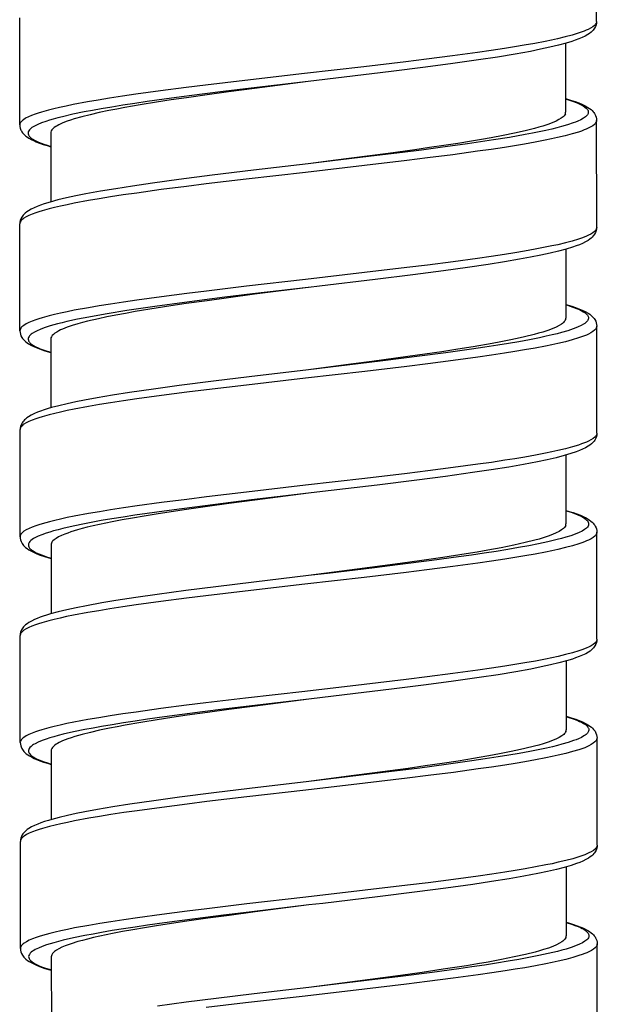
# Model space of a CAD drawing. Units: millimetres. Extents: x -1063 to 398, y -990 to 937.
# Drawn here: x -238 to -224, y -137 to -113 of the extents above; entities that cross this region are included whole.
import ezdxf

# ---------------------------------------------------------------- set-up
doc = ezdxf.new("R2010")
doc.units = ezdxf.units.MM

# ---------------------------------------------------------------- blocks, each defined once
blk = doc.blocks.new('1990.STD.KIT_V1')
at = {"color": 7}
for p, q in [((108.214, -1022.369), (108.212, -1019.769)), ((94.216, -1024.88), (94.214, -1022.28)), ((107.464, -1022.899), (107.465, -1024.57)), ((108.218, -1027.369), (108.216, -1024.769)), ((94.966, -1025.079), (94.967, -1026.75)), ((94.219, -1029.88), (94.217, -1027.28)), ((107.468, -1027.898), (107.469, -1029.57)), ((108.221, -1032.369), (108.219, -1029.769)), ((94.97, -1030.079), (94.971, -1031.75)), ((94.223, -1034.88), (94.221, -1032.28)), ((107.472, -1032.899), (107.473, -1034.569)), ((108.225, -1037.369), (108.223, -1034.769)), ((94.974, -1035.079), (94.975, -1036.75)), ((94.227, -1039.88), (94.225, -1037.28)), ((107.476, -1037.899), (107.477, -1039.569)), ((108.229, -1042.369), (108.227, -1039.769)), ((94.977, -1040.079), (94.979, -1041.75)), ((94.231, -1044.879), (94.229, -1042.28)), ((107.48, -1042.899), (107.481, -1044.569)), ((108.233, -1047.369), (108.231, -1044.769)), ((94.981, -1045.079), (94.983, -1046.75))]:
    blk.add_line(p, q, dxfattribs=at)
for points in [[(108.214, -1022.369), (108.211, -1022.391), (108.204, -1022.412), (108.191, -1022.434), (108.178, -1022.45), (108.162, -1022.466), (108.123, -1022.498), (108.072, -1022.529), (108.012, -1022.561), (107.965, -1022.582), (107.913, -1022.603), (107.845, -1022.629), (107.771, -1022.654), (107.621, -1022.699), (107.453, -1022.744), (107.268, -1022.788), (107.12, -1022.821), (106.965, -1022.853), (106.72, -1022.9), (106.461, -1022.946), (106.223, -1022.986), (105.977, -1023.025), (105.655, -1023.074), (105.324, -1023.122), (104.716, -1023.205), (104.089, -1023.285), (103.586, -1023.348), (102.563, -1023.469), (101.123, -1023.635), (99.679, -1023.801), (98.722, -1023.916), (98.252, -1023.974), (97.631, -1024.055), (97.03, -1024.137), (96.708, -1024.184), (96.395, -1024.232), (96.122, -1024.276), (95.859, -1024.322), (95.513, -1024.386), (95.343, -1024.421), (95.183, -1024.456), (95.043, -1024.488), (94.911, -1024.521), (94.74, -1024.569), (94.662, -1024.594), (94.589, -1024.618), (94.501, -1024.652), (94.424, -1024.685), (94.358, -1024.719), (94.304, -1024.753), (94.281, -1024.771), (94.262, -1024.789), (94.246, -1024.805), (94.234, -1024.822), (94.226, -1024.836), (94.22, -1024.851), (94.217, -1024.866), (94.216, -1024.88)], [(108.214, -1022.369), (108.211, -1022.407), (108.203, -1022.447), (108.188, -1022.489), (108.165, -1022.532), (108.149, -1022.556), (108.132, -1022.577), (108.108, -1022.603), (108.083, -1022.626), (108.046, -1022.656), (108.007, -1022.683), (107.94, -1022.722), (107.867, -1022.758), (107.786, -1022.792), (107.697, -1022.825), (107.618, -1022.852), (107.477, -1022.895), (107.291, -1022.945), (107.084, -1022.995), (106.857, -1023.044), (106.61, -1023.093), (106.243, -1023.16), (105.814, -1023.231), (105.351, -1023.302), (104.728, -1023.39), (104.066, -1023.478), (103.228, -1023.584), (102.086, -1023.722), (101.217, -1023.824)], [(101.217, -1023.824), (99.835, -1023.988), (99.15, -1024.071), (98.642, -1024.135), (98.141, -1024.2), (97.718, -1024.257), (97.305, -1024.315), (97.008, -1024.358), (96.718, -1024.403), (96.449, -1024.446), (96.19, -1024.49), (95.981, -1024.527), (95.781, -1024.565), (95.506, -1024.622), (95.254, -1024.68), (95.137, -1024.709), (95.028, -1024.739), (94.935, -1024.766), (94.848, -1024.794), (94.743, -1024.831), (94.651, -1024.869), (94.574, -1024.908), (94.541, -1024.927), (94.511, -1024.946), (94.478, -1024.972), (94.451, -1024.998), (94.432, -1025.024), (94.421, -1025.049), (94.416, -1025.074), (94.418, -1025.099), (94.426, -1025.124), (94.435, -1025.14), (94.446, -1025.156), (94.462, -1025.173), (94.48, -1025.19), (94.504, -1025.208), (94.53, -1025.226), (94.593, -1025.262), (94.669, -1025.298), (94.731, -1025.323), (94.799, -1025.348), (94.879, -1025.375), (94.966, -1025.402)], [(101.216, -1023.824), (99.915, -1023.992), (99.28, -1024.076), (98.763, -1024.147), (98.265, -1024.218), (97.894, -1024.272), (97.537, -1024.328), (97.141, -1024.392), (96.765, -1024.458), (96.568, -1024.495), (96.379, -1024.532), (96.141, -1024.582), (95.92, -1024.633), (95.719, -1024.684), (95.538, -1024.736), (95.45, -1024.763), (95.369, -1024.791), (95.304, -1024.816), (95.244, -1024.841), (95.16, -1024.88), (95.123, -1024.9), (95.091, -1024.92), (95.053, -1024.946), (95.021, -1024.973), (94.997, -1024.999), (94.98, -1025.026), (94.969, -1025.053), (94.966, -1025.079)], [(107.465, -1024.248), (107.507, -1024.26), (107.635, -1024.302), (107.747, -1024.345), (107.795, -1024.366), (107.839, -1024.388), (107.89, -1024.416), (107.933, -1024.445), (107.967, -1024.474), (107.992, -1024.503), (108.002, -1024.518), (108.009, -1024.533), (108.013, -1024.548), (108.015, -1024.562), (108.015, -1024.581), (108.01, -1024.601), (108.001, -1024.62), (107.992, -1024.635), (107.981, -1024.649), (107.966, -1024.665), (107.948, -1024.681), (107.924, -1024.7), (107.895, -1024.719), (107.834, -1024.754), (107.76, -1024.788), (107.705, -1024.81), (107.646, -1024.833), (107.513, -1024.877), (107.363, -1024.921), (107.251, -1024.95), (107.133, -1024.98), (106.984, -1025.014), (106.826, -1025.048), (106.657, -1025.082), (106.479, -1025.116), (106.106, -1025.182), (105.71, -1025.246), (105.4, -1025.293), (105.082, -1025.34), (104.423, -1025.431), (103.969, -1025.49), (103.506, -1025.549), (102.88, -1025.626), (101.606, -1025.778), (101.218, -1025.824)], [(107.465, -1024.24), (107.61, -1024.284), (107.7, -1024.314), (107.781, -1024.344), (107.86, -1024.377), (107.937, -1024.414), (108.004, -1024.453), (108.043, -1024.479), (108.082, -1024.509), (108.108, -1024.533), (108.132, -1024.559), (108.15, -1024.581), (108.166, -1024.605), (108.19, -1024.648), (108.205, -1024.69), (108.213, -1024.73), (108.216, -1024.769)], [(108.216, -1024.769), (108.213, -1024.79), (108.205, -1024.812), (108.193, -1024.833), (108.18, -1024.85), (108.164, -1024.866), (108.125, -1024.898), (108.074, -1024.929), (108.014, -1024.961), (107.967, -1024.982), (107.916, -1025.003), (107.848, -1025.028), (107.774, -1025.053), (107.623, -1025.099), (107.455, -1025.144), (107.271, -1025.188), (107.124, -1025.22), (106.969, -1025.252), (106.723, -1025.299), (106.464, -1025.345), (106.225, -1025.386), (105.978, -1025.425), (105.657, -1025.474), (105.327, -1025.521), (104.729, -1025.603), (104.112, -1025.682), (103.609, -1025.745), (102.583, -1025.867), (101.147, -1026.032), (99.714, -1026.198), (98.742, -1026.314), (98.265, -1026.373), (97.651, -1026.452), (97.055, -1026.534), (96.729, -1026.581), (96.414, -1026.63), (96.142, -1026.673), (95.881, -1026.718), (95.534, -1026.782), (95.362, -1026.817), (95.2, -1026.852), (95.06, -1026.884), (94.929, -1026.917), (94.756, -1026.965), (94.676, -1026.989), (94.603, -1027.014), (94.513, -1027.047), (94.435, -1027.08), (94.367, -1027.114), (94.312, -1027.148), (94.288, -1027.166), (94.267, -1027.184), (94.251, -1027.201), (94.239, -1027.218), (94.227, -1027.238), (94.22, -1027.259), (94.217, -1027.28)], [(107.458, -1024.607), (107.447, -1024.631), (107.429, -1024.656), (107.405, -1024.68), (107.384, -1024.698), (107.36, -1024.716), (107.302, -1024.752), (107.231, -1024.788), (107.139, -1024.828), (107.033, -1024.868), (106.913, -1024.907), (106.815, -1024.936), (106.71, -1024.965), (106.48, -1025.023), (106.226, -1025.08), (105.951, -1025.136), (105.655, -1025.192), (105.421, -1025.233), (105.178, -1025.275), (104.851, -1025.327), (104.512, -1025.379), (104.163, -1025.431), (103.804, -1025.482), (103.156, -1025.571), (102.714, -1025.63), (101.819, -1025.747), (101.219, -1025.824)], [(94.216, -1024.88), (94.218, -1024.92), (94.227, -1024.96), (94.243, -1025.004), (94.254, -1025.027), (94.268, -1025.049), (94.285, -1025.073), (94.304, -1025.097), (94.331, -1025.123), (94.36, -1025.149), (94.402, -1025.18), (94.439, -1025.204), (94.511, -1025.243), (94.549, -1025.262), (94.609, -1025.288), (94.693, -1025.321), (94.781, -1025.352), (94.878, -1025.383), (94.966, -1025.409)], [(101.218, -1025.824), (99.889, -1025.981), (98.888, -1026.104), (98.073, -1026.209), (97.433, -1026.296), (96.953, -1026.366), (96.544, -1026.429), (96.176, -1026.491), (95.822, -1026.555), (95.576, -1026.604), (95.348, -1026.653), (95.142, -1026.703), (94.955, -1026.753), (94.805, -1026.799), (94.718, -1026.829), (94.638, -1026.859), (94.564, -1026.891), (94.491, -1026.927), (94.424, -1026.965), (94.385, -1026.992), (94.348, -1027.022), (94.323, -1027.045), (94.299, -1027.071), (94.282, -1027.093), (94.266, -1027.116), (94.243, -1027.159), (94.228, -1027.201), (94.22, -1027.241), (94.217, -1027.28)], [(108.218, -1027.369), (108.215, -1027.39), (108.207, -1027.412), (108.195, -1027.433), (108.182, -1027.45), (108.166, -1027.465), (108.127, -1027.497), (108.076, -1027.529), (108.016, -1027.561), (107.969, -1027.582), (107.918, -1027.603), (107.85, -1027.628), (107.776, -1027.653), (107.625, -1027.699), (107.458, -1027.744), (107.274, -1027.788), (107.126, -1027.82), (106.971, -1027.852), (106.726, -1027.899), (106.467, -1027.945), (106.228, -1027.986), (105.981, -1028.025), (105.66, -1028.074), (105.329, -1028.121), (104.732, -1028.203), (104.114, -1028.282), (103.611, -1028.345), (102.585, -1028.467), (101.15, -1028.632), (99.716, -1028.798), (98.745, -1028.914), (98.268, -1028.973), (97.653, -1029.052), (97.057, -1029.134), (96.732, -1029.181), (96.416, -1029.23), (96.145, -1029.273), (95.884, -1029.318), (95.536, -1029.382), (95.364, -1029.417), (95.202, -1029.452), (95.062, -1029.484), (94.931, -1029.517), (94.758, -1029.565), (94.679, -1029.589), (94.605, -1029.614), (94.515, -1029.647), (94.437, -1029.68), (94.369, -1029.714), (94.314, -1029.748), (94.29, -1029.766), (94.269, -1029.784), (94.253, -1029.801), (94.241, -1029.817), (94.229, -1029.838), (94.222, -1029.859), (94.219, -1029.88)], [(108.218, -1027.369), (108.215, -1027.407), (108.207, -1027.447), (108.192, -1027.489), (108.169, -1027.532), (108.153, -1027.556), (108.136, -1027.577), (108.112, -1027.603), (108.087, -1027.626), (108.05, -1027.656), (108.011, -1027.683), (107.944, -1027.721), (107.871, -1027.757), (107.798, -1027.789), (107.718, -1027.819), (107.631, -1027.849), (107.481, -1027.895), (107.295, -1027.945), (107.088, -1027.995), (106.86, -1028.044), (106.613, -1028.093), (106.346, -1028.142), (105.979, -1028.204), (105.584, -1028.267), (105.084, -1028.341), (104.5, -1028.421), (103.757, -1028.518), (102.845, -1028.631), (101.493, -1028.792), (101.22, -1028.824)], [(101.218, -1028.824), (99.866, -1028.985), (99.196, -1029.066), (98.699, -1029.128), (98.21, -1029.191), (97.497, -1029.288), (97.152, -1029.338), (96.817, -1029.388), (96.337, -1029.465), (96.109, -1029.505), (95.89, -1029.545), (95.615, -1029.599), (95.36, -1029.655), (95.242, -1029.683), (95.129, -1029.712), (94.956, -1029.761), (94.877, -1029.785), (94.804, -1029.81), (94.714, -1029.844), (94.636, -1029.878), (94.569, -1029.912), (94.514, -1029.947), (94.49, -1029.965), (94.469, -1029.983), (94.454, -1030), (94.441, -1030.016), (94.428, -1030.039), (94.421, -1030.062), (94.42, -1030.085), (94.424, -1030.107), (94.429, -1030.122), (94.437, -1030.136), (94.448, -1030.152), (94.462, -1030.168), (94.479, -1030.185), (94.499, -1030.201), (94.549, -1030.235), (94.609, -1030.268), (94.659, -1030.291), (94.714, -1030.314), (94.78, -1030.34), (94.853, -1030.365), (94.97, -1030.401)], [(101.218, -1028.824), (99.915, -1028.992), (99.282, -1029.076), (98.762, -1029.148), (98.257, -1029.219), (97.883, -1029.275), (97.522, -1029.331), (97.02, -1029.414), (96.779, -1029.456), (96.547, -1029.5), (96.332, -1029.542), (96.129, -1029.585), (95.862, -1029.648), (95.74, -1029.679), (95.626, -1029.71), (95.486, -1029.752), (95.362, -1029.795), (95.254, -1029.838), (95.206, -1029.859), (95.162, -1029.881), (95.111, -1029.909), (95.067, -1029.938), (95.031, -1029.967), (95.004, -1029.995), (94.985, -1030.023), (94.973, -1030.051), (94.97, -1030.079)], [(107.469, -1029.248), (107.51, -1029.26), (107.638, -1029.302), (107.749, -1029.344), (107.798, -1029.366), (107.842, -1029.387), (107.893, -1029.416), (107.936, -1029.445), (107.97, -1029.474), (107.996, -1029.503), (108.005, -1029.518), (108.012, -1029.533), (108.017, -1029.547), (108.019, -1029.561), (108.019, -1029.581), (108.014, -1029.6), (108.006, -1029.62), (107.996, -1029.634), (107.985, -1029.649), (107.97, -1029.665), (107.953, -1029.681), (107.928, -1029.7), (107.9, -1029.719), (107.838, -1029.753), (107.765, -1029.787), (107.71, -1029.81), (107.651, -1029.832), (107.518, -1029.877), (107.368, -1029.921), (107.256, -1029.95), (107.138, -1029.979), (106.989, -1030.013), (106.832, -1030.047), (106.588, -1030.096), (106.329, -1030.144), (106.079, -1030.187), (105.82, -1030.229), (105.506, -1030.278), (105.181, -1030.326), (104.559, -1030.413), (103.914, -1030.498), (103.031, -1030.608), (102.432, -1030.681), (101.222, -1030.824)], [(107.469, -1029.24), (107.614, -1029.284), (107.704, -1029.314), (107.786, -1029.345), (107.864, -1029.378), (107.941, -1029.414), (108.009, -1029.453), (108.048, -1029.479), (108.086, -1029.51), (108.112, -1029.533), (108.136, -1029.559), (108.154, -1029.581), (108.17, -1029.605), (108.194, -1029.648), (108.209, -1029.69), (108.217, -1029.73), (108.219, -1029.769)], [(108.219, -1029.769), (108.217, -1029.79), (108.209, -1029.812), (108.197, -1029.833), (108.184, -1029.849), (108.168, -1029.865), (108.128, -1029.897), (108.078, -1029.929), (108.017, -1029.961), (107.971, -1029.982), (107.919, -1030.003), (107.851, -1030.028), (107.777, -1030.053), (107.627, -1030.099), (107.459, -1030.144), (107.276, -1030.188), (107.128, -1030.22), (106.973, -1030.252), (106.728, -1030.299), (106.469, -1030.345), (106.23, -1030.385), (105.983, -1030.425), (105.662, -1030.474), (105.331, -1030.521), (104.734, -1030.603), (104.117, -1030.682), (103.614, -1030.744), (102.587, -1030.867), (101.151, -1031.032), (99.72, -1031.197), (98.746, -1031.314), (98.268, -1031.373), (97.655, -1031.452), (97.06, -1031.534), (96.735, -1031.581), (96.419, -1031.629), (96.147, -1031.673), (95.885, -1031.718), (95.537, -1031.783), (95.366, -1031.817), (95.203, -1031.852), (95.063, -1031.884), (94.932, -1031.917), (94.758, -1031.965), (94.679, -1031.99), (94.605, -1032.014), (94.516, -1032.047), (94.438, -1032.081), (94.37, -1032.115), (94.315, -1032.149), (94.291, -1032.167), (94.271, -1032.185), (94.255, -1032.202), (94.242, -1032.218), (94.231, -1032.239), (94.224, -1032.259), (94.221, -1032.28)], [(107.462, -1029.607), (107.45, -1029.632), (107.433, -1029.656), (107.409, -1029.68), (107.387, -1029.699), (107.363, -1029.717), (107.304, -1029.753), (107.232, -1029.789), (107.139, -1029.83), (107.031, -1029.869), (106.909, -1029.909), (106.81, -1029.939), (106.703, -1029.968), (106.47, -1030.026), (106.289, -1030.067), (106.097, -1030.108), (105.893, -1030.148), (105.678, -1030.189), (105.224, -1030.268), (104.848, -1030.328), (104.456, -1030.388), (104.049, -1030.448), (103.637, -1030.506), (102.761, -1030.625), (102.252, -1030.691), (101.223, -1030.824)], [(94.219, -1029.88), (94.222, -1029.918), (94.23, -1029.958), (94.245, -1030), (94.269, -1030.044), (94.285, -1030.068), (94.303, -1030.09), (94.327, -1030.116), (94.353, -1030.139), (94.391, -1030.169), (94.43, -1030.196), (94.498, -1030.234), (94.574, -1030.271), (94.653, -1030.304), (94.735, -1030.335), (94.824, -1030.365), (94.97, -1030.408)], [(101.222, -1030.824), (99.784, -1030.995), (98.915, -1031.101), (98.085, -1031.208), (97.46, -1031.293), (96.877, -1031.378), (96.47, -1031.442), (96.093, -1031.506), (95.79, -1031.562), (95.58, -1031.604), (95.363, -1031.651), (95.165, -1031.698), (94.985, -1031.746), (94.902, -1031.77), (94.809, -1031.799), (94.722, -1031.829), (94.642, -1031.859), (94.569, -1031.891), (94.495, -1031.927), (94.429, -1031.965), (94.389, -1031.992), (94.352, -1032.022), (94.327, -1032.045), (94.303, -1032.071), (94.286, -1032.093), (94.27, -1032.116), (94.247, -1032.16), (94.232, -1032.201), (94.224, -1032.241), (94.221, -1032.28)], [(108.221, -1032.369), (108.219, -1032.39), (108.211, -1032.412), (108.199, -1032.433), (108.186, -1032.449), (108.17, -1032.465), (108.13, -1032.497), (108.08, -1032.529), (108.019, -1032.561), (107.973, -1032.582), (107.921, -1032.603), (107.853, -1032.628), (107.779, -1032.653), (107.629, -1032.699), (107.461, -1032.744), (107.277, -1032.788), (107.13, -1032.82), (106.975, -1032.852), (106.73, -1032.899), (106.471, -1032.945), (106.232, -1032.985), (105.985, -1033.025), (105.664, -1033.074), (105.333, -1033.121), (104.736, -1033.203), (104.119, -1033.282), (103.616, -1033.344), (102.589, -1033.467), (101.153, -1033.632), (99.721, -1033.797), (98.748, -1033.914), (98.27, -1033.973), (97.657, -1034.052), (97.062, -1034.134), (96.737, -1034.181), (96.421, -1034.229), (96.149, -1034.273), (95.887, -1034.318), (95.539, -1034.382), (95.368, -1034.417), (95.205, -1034.452), (95.065, -1034.484), (94.934, -1034.517), (94.76, -1034.565), (94.681, -1034.59), (94.607, -1034.614), (94.518, -1034.647), (94.44, -1034.681), (94.372, -1034.715), (94.317, -1034.749), (94.293, -1034.767), (94.273, -1034.785), (94.257, -1034.802), (94.244, -1034.818), (94.233, -1034.839), (94.226, -1034.859), (94.223, -1034.88)], [(108.221, -1032.369), (108.219, -1032.407), (108.211, -1032.447), (108.196, -1032.489), (108.173, -1032.532), (108.155, -1032.558), (108.14, -1032.577), (108.116, -1032.603), (108.091, -1032.626), (108.054, -1032.656), (108.015, -1032.683), (107.948, -1032.721), (107.875, -1032.757), (107.802, -1032.788), (107.722, -1032.819), (107.59, -1032.863), (107.426, -1032.911), (107.232, -1032.961), (107.018, -1033.011), (106.784, -1033.06), (106.44, -1033.126), (106.084, -1033.188), (105.659, -1033.256), (105.202, -1033.324), (104.55, -1033.415), (103.855, -1033.506), (102.894, -1033.625), (101.563, -1033.784), (101.227, -1033.824)], [(101.227, -1033.824), (99.843, -1033.988), (99.156, -1034.072), (98.647, -1034.135), (98.146, -1034.2), (97.721, -1034.257), (97.307, -1034.315), (97.01, -1034.359), (96.722, -1034.403), (96.453, -1034.446), (96.194, -1034.49), (95.986, -1034.528), (95.786, -1034.566), (95.511, -1034.622), (95.26, -1034.68), (95.144, -1034.709), (95.035, -1034.739), (94.942, -1034.766), (94.855, -1034.794), (94.751, -1034.831), (94.659, -1034.869), (94.582, -1034.907), (94.549, -1034.926), (94.519, -1034.946), (94.486, -1034.972), (94.459, -1034.998), (94.44, -1035.024), (94.429, -1035.049), (94.424, -1035.073), (94.425, -1035.098), (94.434, -1035.123), (94.443, -1035.139), (94.454, -1035.155), (94.47, -1035.172), (94.488, -1035.189), (94.511, -1035.207), (94.538, -1035.225), (94.601, -1035.261), (94.677, -1035.297), (94.739, -1035.323), (94.807, -1035.348), (94.887, -1035.375), (94.974, -1035.402)], [(101.226, -1033.824), (99.921, -1033.992), (99.29, -1034.076), (98.769, -1034.147), (98.263, -1034.219), (97.888, -1034.275), (97.526, -1034.331), (97.235, -1034.378), (96.954, -1034.426), (96.701, -1034.471), (96.46, -1034.517), (96.149, -1034.582), (95.997, -1034.616), (95.852, -1034.651), (95.732, -1034.682), (95.619, -1034.713), (95.453, -1034.765), (95.379, -1034.79), (95.31, -1034.816), (95.228, -1034.851), (95.156, -1034.886), (95.097, -1034.921), (95.052, -1034.952), (95.018, -1034.984), (95.004, -1035), (94.993, -1035.016), (94.982, -1035.037), (94.976, -1035.058), (94.974, -1035.079)], [(107.473, -1034.247), (107.474, -1034.248), (107.597, -1034.286), (107.707, -1034.326), (107.764, -1034.349), (107.816, -1034.372), (107.858, -1034.393), (107.895, -1034.414), (107.94, -1034.444), (107.975, -1034.475), (107.989, -1034.49), (108.001, -1034.505), (108.014, -1034.528), (108.021, -1034.551), (108.023, -1034.574), (108.019, -1034.596), (108.009, -1034.621), (107.992, -1034.645), (107.969, -1034.669), (107.948, -1034.688), (107.923, -1034.706), (107.864, -1034.742), (107.792, -1034.777), (107.697, -1034.817), (107.589, -1034.855), (107.467, -1034.894), (107.367, -1034.922), (107.261, -1034.95), (107.032, -1035.005), (106.807, -1035.053), (106.568, -1035.101), (106.322, -1035.146), (106.065, -1035.19), (105.781, -1035.236), (105.488, -1035.281), (105.18, -1035.327), (104.865, -1035.372), (104.217, -1035.459), (103.387, -1035.565), (102.824, -1035.634), (101.686, -1035.77), (101.224, -1035.824)], [(107.473, -1034.24), (107.552, -1034.264), (107.651, -1034.295), (107.74, -1034.326), (107.823, -1034.358), (107.887, -1034.386), (107.963, -1034.424), (107.998, -1034.444), (108.034, -1034.468), (108.077, -1034.499), (108.107, -1034.525), (108.134, -1034.552), (108.153, -1034.575), (108.171, -1034.6), (108.184, -1034.622), (108.205, -1034.666), (108.212, -1034.689), (108.22, -1034.729), (108.223, -1034.769)], [(107.466, -1034.607), (107.454, -1034.631), (107.437, -1034.656), (107.413, -1034.68), (107.392, -1034.698), (107.367, -1034.716), (107.309, -1034.752), (107.238, -1034.788), (107.146, -1034.828), (107.039, -1034.868), (106.919, -1034.907), (106.82, -1034.937), (106.715, -1034.966), (106.484, -1035.024), (106.205, -1035.086), (105.901, -1035.148), (105.576, -1035.208), (105.318, -1035.253), (105.051, -1035.297), (104.488, -1035.384), (103.976, -1035.459), (103.445, -1035.533), (102.716, -1035.631), (102.222, -1035.696), (101.224, -1035.824)], [(108.223, -1034.769), (108.221, -1034.79), (108.213, -1034.812), (108.2, -1034.833), (108.188, -1034.849), (108.172, -1034.865), (108.132, -1034.897), (108.082, -1034.929), (108.021, -1034.961), (107.974, -1034.982), (107.923, -1035.003), (107.855, -1035.028), (107.781, -1035.054), (107.631, -1035.099), (107.462, -1035.144), (107.278, -1035.188), (107.13, -1035.22), (106.975, -1035.252), (106.729, -1035.3), (106.471, -1035.346), (106.233, -1035.386), (105.987, -1035.425), (105.665, -1035.474), (105.334, -1035.522), (104.726, -1035.605), (104.099, -1035.685), (103.596, -1035.747), (102.573, -1035.869), (101.133, -1036.035), (99.689, -1036.201), (98.732, -1036.316), (98.261, -1036.374), (97.641, -1036.454), (97.04, -1036.537), (96.718, -1036.584), (96.405, -1036.632), (96.132, -1036.676), (95.869, -1036.721), (95.523, -1036.786), (95.353, -1036.82), (95.193, -1036.855), (95.052, -1036.888), (94.921, -1036.921), (94.749, -1036.969), (94.671, -1036.994), (94.599, -1037.018), (94.511, -1037.051), (94.434, -1037.085), (94.368, -1037.119), (94.314, -1037.153), (94.291, -1037.171), (94.271, -1037.188), (94.256, -1037.205), (94.244, -1037.221), (94.236, -1037.236), (94.23, -1037.251), (94.226, -1037.265), (94.225, -1037.28)], [(94.223, -1034.88), (94.226, -1034.918), (94.234, -1034.959), (94.249, -1035), (94.273, -1035.044), (94.289, -1035.068), (94.307, -1035.09), (94.331, -1035.116), (94.357, -1035.139), (94.395, -1035.169), (94.435, -1035.196), (94.484, -1035.225), (94.529, -1035.248), (94.612, -1035.286), (94.69, -1035.317), (94.819, -1035.362), (94.974, -1035.408)], [(101.224, -1035.824), (99.894, -1035.982), (98.976, -1036.094), (98.243, -1036.187), (97.549, -1036.281), (97.029, -1036.355), (96.543, -1036.431), (96.205, -1036.487), (95.831, -1036.555), (95.584, -1036.604), (95.357, -1036.653), (95.15, -1036.703), (94.964, -1036.753), (94.862, -1036.784), (94.782, -1036.81), (94.707, -1036.836), (94.637, -1036.863), (94.573, -1036.891), (94.499, -1036.927), (94.432, -1036.965), (94.393, -1036.993), (94.356, -1037.022), (94.331, -1037.046), (94.307, -1037.071), (94.29, -1037.093), (94.273, -1037.116), (94.251, -1037.16), (94.236, -1037.201), (94.228, -1037.242), (94.225, -1037.28)], [(108.225, -1037.369), (108.223, -1037.39), (108.215, -1037.412), (108.202, -1037.433), (108.19, -1037.449), (108.174, -1037.465), (108.134, -1037.497), (108.084, -1037.529), (108.023, -1037.561), (107.976, -1037.582), (107.925, -1037.603), (107.857, -1037.628), (107.783, -1037.654), (107.632, -1037.699), (107.464, -1037.744), (107.28, -1037.788), (107.132, -1037.82), (106.977, -1037.852), (106.731, -1037.9), (106.472, -1037.946), (106.234, -1037.986), (105.988, -1038.025), (105.667, -1038.074), (105.336, -1038.122), (104.728, -1038.205), (104.101, -1038.285), (103.598, -1038.347), (102.574, -1038.469), (101.135, -1038.635), (99.691, -1038.801), (98.733, -1038.916), (98.263, -1038.974), (97.642, -1039.054), (97.041, -1039.137), (96.719, -1039.184), (96.407, -1039.232), (96.134, -1039.276), (95.871, -1039.321), (95.524, -1039.386), (95.355, -1039.42), (95.194, -1039.455), (95.054, -1039.488), (94.923, -1039.521), (94.751, -1039.569), (94.673, -1039.594), (94.601, -1039.618), (94.513, -1039.651), (94.435, -1039.685), (94.37, -1039.719), (94.316, -1039.753), (94.293, -1039.771), (94.273, -1039.788), (94.258, -1039.805), (94.246, -1039.822), (94.238, -1039.836), (94.232, -1039.851), (94.228, -1039.865), (94.227, -1039.88)], [(108.225, -1037.369), (108.223, -1037.407), (108.215, -1037.447), (108.2, -1037.489), (108.177, -1037.532), (108.161, -1037.556), (108.144, -1037.577), (108.12, -1037.603), (108.095, -1037.626), (108.058, -1037.656), (108.018, -1037.683), (107.952, -1037.721), (107.878, -1037.757), (107.797, -1037.792), (107.708, -1037.825), (107.63, -1037.852), (107.488, -1037.895), (107.302, -1037.945), (107.096, -1037.995), (106.869, -1038.044), (106.622, -1038.093), (106.254, -1038.16), (105.826, -1038.231), (105.362, -1038.301), (104.74, -1038.39), (104.077, -1038.478), (103.239, -1038.584), (102.098, -1038.721), (101.228, -1038.824)], [(101.228, -1038.824), (99.847, -1038.988), (99.162, -1039.071), (98.654, -1039.135), (98.153, -1039.2), (97.73, -1039.256), (97.317, -1039.314), (97.019, -1039.358), (96.73, -1039.402), (96.461, -1039.446), (96.202, -1039.49), (95.993, -1039.527), (95.793, -1039.565), (95.517, -1039.621), (95.265, -1039.679), (95.149, -1039.709), (95.04, -1039.739), (94.946, -1039.766), (94.86, -1039.794), (94.755, -1039.831), (94.663, -1039.869), (94.585, -1039.907), (94.552, -1039.927), (94.523, -1039.946), (94.489, -1039.972), (94.463, -1039.998), (94.444, -1040.024), (94.432, -1040.049), (94.427, -1040.074), (94.429, -1040.099), (94.438, -1040.124), (94.447, -1040.14), (94.458, -1040.155), (94.474, -1040.173), (94.492, -1040.19), (94.515, -1040.208), (94.542, -1040.226), (94.605, -1040.262), (94.68, -1040.297), (94.743, -1040.323), (94.811, -1040.348), (94.891, -1040.375), (94.978, -1040.402)], [(101.228, -1038.824), (99.926, -1038.992), (99.292, -1039.076), (98.775, -1039.147), (98.276, -1039.217), (97.906, -1039.272), (97.548, -1039.327), (97.153, -1039.392), (96.776, -1039.458), (96.579, -1039.495), (96.39, -1039.532), (96.153, -1039.582), (95.932, -1039.632), (95.73, -1039.684), (95.549, -1039.735), (95.462, -1039.763), (95.381, -1039.791), (95.315, -1039.816), (95.256, -1039.84), (95.172, -1039.88), (95.135, -1039.9), (95.102, -1039.92), (95.064, -1039.946), (95.033, -1039.973), (95.009, -1039.999), (94.991, -1040.026), (94.981, -1040.053), (94.977, -1040.079)], [(107.477, -1039.248), (107.518, -1039.26), (107.646, -1039.302), (107.757, -1039.344), (107.805, -1039.366), (107.849, -1039.387), (107.901, -1039.416), (107.944, -1039.444), (107.978, -1039.473), (108.003, -1039.503), (108.013, -1039.518), (108.02, -1039.533), (108.024, -1039.547), (108.027, -1039.561), (108.026, -1039.581), (108.022, -1039.6), (108.013, -1039.62), (108.004, -1039.634), (107.993, -1039.649), (107.978, -1039.665), (107.96, -1039.681), (107.936, -1039.7), (107.907, -1039.718), (107.846, -1039.753), (107.773, -1039.787), (107.718, -1039.81), (107.659, -1039.832), (107.526, -1039.877), (107.376, -1039.92), (107.264, -1039.95), (107.146, -1039.979), (106.997, -1040.013), (106.84, -1040.047), (106.595, -1040.096), (106.336, -1040.143), (106.087, -1040.187), (105.828, -1040.229), (105.513, -1040.278), (105.189, -1040.326), (104.566, -1040.413), (103.922, -1040.498), (103.039, -1040.608), (102.44, -1040.68), (101.23, -1040.824)], [(107.477, -1039.24), (107.622, -1039.284), (107.712, -1039.314), (107.793, -1039.344), (107.872, -1039.377), (107.948, -1039.414), (108.016, -1039.453), (108.055, -1039.479), (108.094, -1039.509), (108.119, -1039.533), (108.144, -1039.559), (108.161, -1039.581), (108.178, -1039.604), (108.201, -1039.648), (108.216, -1039.69), (108.225, -1039.73), (108.227, -1039.769)], [(107.47, -1039.607), (107.458, -1039.631), (107.44, -1039.656), (107.417, -1039.68), (107.395, -1039.698), (107.37, -1039.717), (107.311, -1039.753), (107.24, -1039.789), (107.147, -1039.829), (107.039, -1039.869), (106.917, -1039.909), (106.817, -1039.939), (106.711, -1039.968), (106.478, -1040.026), (106.297, -1040.067), (106.105, -1040.108), (105.9, -1040.148), (105.686, -1040.188), (105.232, -1040.267), (104.856, -1040.328), (104.464, -1040.388), (104.057, -1040.448), (103.645, -1040.506), (102.769, -1040.624), (102.26, -1040.691), (101.23, -1040.824)], [(94.227, -1039.88), (94.23, -1039.92), (94.238, -1039.96), (94.254, -1040.003), (94.266, -1040.027), (94.279, -1040.049), (94.297, -1040.073), (94.316, -1040.096), (94.342, -1040.123), (94.372, -1040.149), (94.414, -1040.18), (94.451, -1040.204), (94.522, -1040.243), (94.561, -1040.262), (94.621, -1040.288), (94.704, -1040.321), (94.792, -1040.352), (94.89, -1040.383), (94.978, -1040.409)], [(108.227, -1039.769), (108.225, -1039.79), (108.217, -1039.812), (108.204, -1039.833), (108.191, -1039.849), (108.176, -1039.865), (108.136, -1039.897), (108.086, -1039.929), (108.025, -1039.96), (107.978, -1039.982), (107.927, -1040.003), (107.859, -1040.028), (107.785, -1040.053), (107.635, -1040.099), (107.467, -1040.143), (107.283, -1040.187), (107.136, -1040.22), (106.981, -1040.252), (106.735, -1040.299), (106.477, -1040.345), (106.237, -1040.385), (105.99, -1040.425), (105.669, -1040.473), (105.339, -1040.521), (104.742, -1040.603), (104.125, -1040.682), (103.622, -1040.744), (102.595, -1040.866), (101.159, -1041.032), (99.727, -1041.197), (98.754, -1041.313), (98.276, -1041.373), (97.662, -1041.452), (97.068, -1041.534), (96.742, -1041.581), (96.427, -1041.629), (96.154, -1041.673), (95.893, -1041.718), (95.545, -1041.782), (95.373, -1041.817), (95.211, -1041.852), (95.071, -1041.884), (94.939, -1041.917), (94.766, -1041.965), (94.687, -1041.989), (94.613, -1042.014), (94.524, -1042.047), (94.445, -1042.081), (94.378, -1042.115), (94.323, -1042.149), (94.299, -1042.167), (94.278, -1042.185), (94.263, -1042.201), (94.25, -1042.218), (94.238, -1042.238), (94.231, -1042.259), (94.229, -1042.28)], [(101.23, -1040.824), (99.792, -1040.994), (98.922, -1041.101), (98.093, -1041.207), (97.468, -1041.293), (96.884, -1041.378), (96.478, -1041.442), (96.1, -1041.506), (95.798, -1041.562), (95.587, -1041.604), (95.371, -1041.651), (95.172, -1041.698), (94.993, -1041.745), (94.91, -1041.77), (94.817, -1041.799), (94.73, -1041.829), (94.65, -1041.859), (94.576, -1041.89), (94.503, -1041.926), (94.436, -1041.965), (94.397, -1041.992), (94.36, -1042.022), (94.335, -1042.045), (94.311, -1042.071), (94.293, -1042.093), (94.277, -1042.116), (94.255, -1042.159), (94.24, -1042.201), (94.232, -1042.241), (94.229, -1042.28)], [(108.229, -1042.369), (108.227, -1042.39), (108.219, -1042.412), (108.206, -1042.433), (108.193, -1042.449), (108.178, -1042.465), (108.138, -1042.497), (108.088, -1042.529), (108.027, -1042.56), (107.98, -1042.582), (107.929, -1042.603), (107.861, -1042.628), (107.787, -1042.653), (107.637, -1042.699), (107.469, -1042.743), (107.285, -1042.787), (107.138, -1042.82), (106.983, -1042.852), (106.737, -1042.899), (106.479, -1042.945), (106.239, -1042.985), (105.992, -1043.025), (105.671, -1043.073), (105.341, -1043.121), (104.744, -1043.203), (104.127, -1043.282), (103.624, -1043.344), (102.597, -1043.466), (101.161, -1043.632), (99.729, -1043.797), (98.756, -1043.913), (98.278, -1043.973), (97.664, -1044.052), (97.07, -1044.134), (96.744, -1044.181), (96.429, -1044.229), (96.156, -1044.273), (95.895, -1044.318), (95.546, -1044.382), (95.375, -1044.417), (95.213, -1044.452), (95.073, -1044.484), (94.941, -1044.517), (94.768, -1044.565), (94.689, -1044.589), (94.615, -1044.614), (94.526, -1044.647), (94.447, -1044.681), (94.38, -1044.715), (94.325, -1044.749), (94.301, -1044.767), (94.28, -1044.785), (94.265, -1044.801), (94.252, -1044.818), (94.24, -1044.838), (94.233, -1044.859), (94.231, -1044.879)], [(108.229, -1042.369), (108.227, -1042.407), (108.219, -1042.447), (108.204, -1042.489), (108.181, -1042.532), (108.163, -1042.558), (108.148, -1042.577), (108.124, -1042.603), (108.099, -1042.626), (108.062, -1042.656), (108.022, -1042.683), (107.956, -1042.721), (107.883, -1042.757), (107.81, -1042.788), (107.73, -1042.819), (107.598, -1042.863), (107.433, -1042.911), (107.24, -1042.961), (107.026, -1043.011), (106.791, -1043.06), (106.448, -1043.126), (106.092, -1043.188), (105.667, -1043.256), (105.21, -1043.324), (104.558, -1043.415), (103.863, -1043.506), (102.902, -1043.625), (101.571, -1043.784), (101.235, -1043.823)], [(101.235, -1043.823), (99.85, -1043.988), (99.164, -1044.071), (98.655, -1044.135), (98.154, -1044.2), (97.729, -1044.257), (97.315, -1044.315), (97.018, -1044.359), (96.73, -1044.403), (96.461, -1044.446), (96.201, -1044.49), (95.993, -1044.528), (95.794, -1044.565), (95.519, -1044.622), (95.268, -1044.68), (95.152, -1044.709), (95.043, -1044.739), (94.95, -1044.766), (94.863, -1044.794), (94.759, -1044.831), (94.667, -1044.869), (94.59, -1044.907), (94.556, -1044.926), (94.527, -1044.946), (94.493, -1044.971), (94.467, -1044.997), (94.448, -1045.024), (94.436, -1045.048), (94.431, -1045.073), (94.433, -1045.098), (94.442, -1045.123), (94.45, -1045.139), (94.462, -1045.155), (94.477, -1045.172), (94.496, -1045.189), (94.519, -1045.207), (94.545, -1045.225), (94.608, -1045.261), (94.684, -1045.297), (94.746, -1045.322), (94.815, -1045.348), (94.895, -1045.375), (94.982, -1045.401)], [(101.234, -1043.823), (99.929, -1043.992), (99.297, -1044.076), (98.777, -1044.147), (98.271, -1044.219), (97.896, -1044.274), (97.534, -1044.33), (97.242, -1044.378), (96.961, -1044.426), (96.709, -1044.471), (96.468, -1044.517), (96.157, -1044.582), (96.004, -1044.616), (95.86, -1044.651), (95.74, -1044.682), (95.627, -1044.713), (95.461, -1044.765), (95.386, -1044.79), (95.318, -1044.816), (95.235, -1044.851), (95.164, -1044.886), (95.104, -1044.921), (95.06, -1044.952), (95.026, -1044.984), (95.012, -1045), (95.001, -1045.015), (94.99, -1045.037), (94.983, -1045.058), (94.981, -1045.079)], [(107.481, -1044.247), (107.481, -1044.247), (107.605, -1044.286), (107.714, -1044.326), (107.772, -1044.349), (107.824, -1044.372), (107.865, -1044.393), (107.903, -1044.414), (107.947, -1044.444), (107.983, -1044.474), (107.997, -1044.49), (108.009, -1044.505), (108.022, -1044.528), (108.029, -1044.551), (108.031, -1044.573), (108.027, -1044.596), (108.016, -1044.621), (108, -1044.645), (107.977, -1044.669), (107.956, -1044.687), (107.931, -1044.705), (107.872, -1044.741), (107.8, -1044.777), (107.705, -1044.816), (107.596, -1044.855), (107.475, -1044.893), (107.375, -1044.922), (107.269, -1044.95), (107.039, -1045.005), (106.815, -1045.053), (106.575, -1045.1), (106.33, -1045.145), (106.073, -1045.19), (105.789, -1045.236), (105.496, -1045.281), (105.188, -1045.327), (104.873, -1045.371), (104.224, -1045.459), (103.395, -1045.565), (102.832, -1045.634), (101.693, -1045.77), (101.232, -1045.824)], [(107.481, -1044.24), (107.56, -1044.263), (107.659, -1044.295), (107.748, -1044.326), (107.831, -1044.358), (107.895, -1044.386), (107.971, -1044.424), (108.006, -1044.444), (108.042, -1044.467), (108.085, -1044.499), (108.115, -1044.525), (108.141, -1044.551), (108.161, -1044.575), (108.179, -1044.599), (108.192, -1044.621), (108.212, -1044.666), (108.22, -1044.688), (108.228, -1044.729), (108.231, -1044.769)], [(107.474, -1044.607), (107.462, -1044.631), (107.444, -1044.655), (107.421, -1044.68), (107.4, -1044.698), (107.375, -1044.716), (107.317, -1044.752), (107.246, -1044.788), (107.154, -1044.828), (107.047, -1044.868), (106.927, -1044.907), (106.828, -1044.937), (106.722, -1044.966), (106.492, -1045.024), (106.213, -1045.086), (105.909, -1045.147), (105.583, -1045.208), (105.326, -1045.252), (105.058, -1045.297), (104.496, -1045.384), (103.984, -1045.459), (103.453, -1045.533), (102.724, -1045.631), (102.229, -1045.696), (101.232, -1045.824)], [(94.231, -1044.879), (94.234, -1044.918), (94.242, -1044.958), (94.257, -1045), (94.28, -1045.044), (94.297, -1045.068), (94.314, -1045.089), (94.339, -1045.115), (94.364, -1045.139), (94.403, -1045.169), (94.443, -1045.196), (94.491, -1045.224), (94.537, -1045.248), (94.62, -1045.286), (94.698, -1045.317), (94.827, -1045.362), (94.981, -1045.408)], [(108.231, -1044.769), (108.228, -1044.79), (108.221, -1044.812), (108.208, -1044.833), (108.195, -1044.849), (108.18, -1044.865), (108.14, -1044.897), (108.09, -1044.929), (108.029, -1044.96), (107.982, -1044.982), (107.931, -1045.003), (107.863, -1045.028), (107.789, -1045.053), (107.638, -1045.099), (107.47, -1045.144), (107.286, -1045.188), (107.138, -1045.22), (106.983, -1045.252), (106.737, -1045.299), (106.478, -1045.346), (106.24, -1045.386), (105.994, -1045.425), (105.673, -1045.474), (105.342, -1045.521), (104.734, -1045.604), (104.107, -1045.685), (103.604, -1045.747), (102.581, -1045.869), (101.141, -1046.034), (99.697, -1046.201), (98.74, -1046.315)], [(101.232, -1045.824), (99.902, -1045.982), (98.984, -1046.093), (98.251, -1046.187), (97.557, -1046.28)]]:
    blk.add_lwpolyline(points, dxfattribs=at)
for centre, start, end in [((107.358, -1024.569), 339.2216, 359.7528), ((107.362, -1029.569), 339.2164, 359.7389), ((107.366, -1034.569), 339.2252, 359.7386), ((107.37, -1039.569), 339.2164, 359.7389), ((107.373, -1044.569), 339.2252, 359.7386)]:
    blk.add_arc(centre, 0.107, start, end, dxfattribs=at)

msp = doc.modelspace()

# ---------------------------------------------------------------- block references
msp.add_blockref('1990.STD.KIT_V1', (-331.886, 909.478))

doc.saveas('drawing.dxf')
